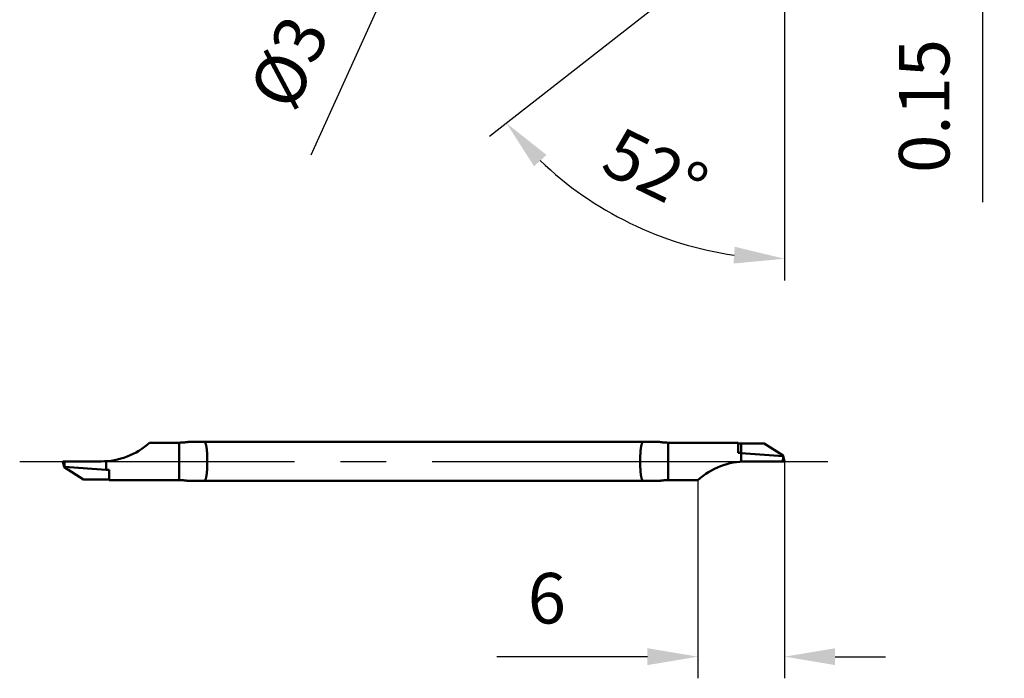
# Model space of a CAD drawing. Units: millimetres. Extents: x -44 to 39, y -54 to 59.
# Drawn here: x -44 to 24, y -54 to -8 of the extents above; entities that cross this region are included whole.
import ezdxf

# ---------------------------------------------------------------- set-up
doc = ezdxf.new("R2010")
doc.units = ezdxf.units.MM
doc.linetypes.add('CENTER2', pattern=[28.575, 19.05, -3.175, 3.175, -3.175])
for name, color, linetype, lineweight in [('1', 4, 'Continuous', 50), ('2', 7, 'Continuous', 25), ('4', 2, 'CENTER2', 25), ('sk1', 4, 'Continuous', 50), ('sk2', 7, 'Continuous', 25), ('sk4', 2, 'CENTER2', 25)]:
    doc.layers.add(name, color=color, linetype=linetype, lineweight=lineweight)
doc.styles.add('simplex', font='txt.shx', dxfattribs={"height": 3.5})
doc.dimstyles.new('コピー - ISO-25', dxfattribs={"dimscale": 0, "dimtxt": 3.5, "dimasz": 3.5, "dimexe": 1.5, "dimexo": 0, "dimgap": 2.3, "dimtad": 1, "dimdec": 8, "dimdsep": 46, "dimtxsty": 'simplex', "dimcen": 0.09, "dimclrd": 256, "dimclre": 256, "dimclrt": 256, "dimadec": 0, "dimazin": 0, "dimtfac": 1, "dimtofl": 0, "dimtmove": 0, "dimatfit": 3, "dimfxl": 1, "dimtolj": 1, "dimlwd": -1, "dimlwe": -1, "dimarcsym": 0})

# ---------------------------------------------------------------- blocks, each defined once
blk = doc.blocks.new('*D2')
at = {"layer": '2'}
for p, q in [((9, -38.5), (9, -53.533)), ((3, -39.798), (3, -53.533)), ((-0.5, -52.033), (-10.933, -52.033)), ((12.5, -52.033), (16, -52.033))]:
    blk.add_line(p, q, dxfattribs=at)
for points in [[(-0.5, -52.616), (-0.5, -51.45), (3, -52.033)], [(12.5, -51.45), (12.5, -52.616), (9, -52.033)]]:
    blk.add_solid(points, dxfattribs=at)
at = {"layer": 'Defpoints', "color": 0}
for p in [(9, -38.5), (3, -39.798), (3, -52.033)]:
    blk.add_point(p, dxfattribs=at)
at = {"layer": '2', "insert": (-7.467, -47.983), "char_height": 3.5, "attachment_point": 5, "line_spacing_factor": 0.9, "style": 'simplex'}
blk.add_mtext('\\A1;\\A1;6', dxfattribs=at)
blk = doc.blocks.new('*D4')
at = {"layer": 'Defpoints', "color": 0}
for p in [(-15.383, 1.367), (-16.617, -1.367)]:
    blk.add_point(p, dxfattribs=at)
at = {"layer": 'sk2'}
for p, q in [((-16.09, 0), (-15.91, 0)), ((-16, -0.09), (-16, 0.09)), ((-23.792, -17.256), (-18.058, -4.557))]:
    blk.add_line(p, q, dxfattribs=at)
blk.add_solid([(-17.526, -4.797), (-18.589, -4.317), (-16.617, -1.367)], dxfattribs=at)
at = {"layer": 'sk2', "insert": (-25.336, -10.834), "char_height": 3.5, "attachment_point": 5, "rotation": 65.69751, "line_spacing_factor": 0.9, "style": 'simplex'}
blk.add_mtext('\\A1;\\A1;%%c3', dxfattribs=at)
blk = doc.blocks.new('*D5')
at = {"layer": '2'}
for p, q in [((9, 0.001), (9, -25.954)), ((7.079, -1.5), (-11.453, -15.979))]:
    blk.add_line(p, q, dxfattribs=at)
blk.add_arc((9, 0.001), 24.456, 226.20697, 261.79303, dxfattribs=at)
for points in [[(-7.492, -17.261), (-8.357, -18.043), (-10.271, -15.055)], [(5.467, -24.786), (5.551, -23.622), (9, -24.454)]]:
    blk.add_solid(points, dxfattribs=at)
at = {"layer": 'Defpoints', "color": 0}
for p in [(9, 0.001), (9, 0.001), (7.079, -1.5), (-4.91, -20.113)]:
    blk.add_point(p, dxfattribs=at)
at = {"layer": '2', "insert": (0.055, -18.339), "char_height": 3.5, "attachment_point": 5, "rotation": 334, "line_spacing_factor": 0.9, "style": 'simplex'}
blk.add_mtext('\\A1;52%%d', dxfattribs=at)
blk = doc.blocks.new('*D8')
at = {"layer": '2'}
for p, q in [((22.732, 3.65), (22.732, 7.15)), ((8.9, 0.15), (24.232, 0.15)), ((11.995, 0), (24.232, 0)), ((22.732, -3.5), (22.732, -20.541))]:
    blk.add_line(p, q, dxfattribs=at)
for points in [[(22.149, 3.65), (23.315, 3.65), (22.732, 0.15)], [(23.315, -3.5), (22.149, -3.5), (22.732, 0)]]:
    blk.add_solid(points, dxfattribs=at)
at = {"layer": 'Defpoints', "color": 0}
for p in [(8.9, 0.15), (11.995, 0), (22.732, 0)]:
    blk.add_point(p, dxfattribs=at)
at = {"layer": '2', "insert": (18.682, -13.866), "char_height": 3.5, "attachment_point": 5, "rotation": 90, "line_spacing_factor": 0.9, "style": 'simplex'}
blk.add_mtext('\\A1;\\A1;0.15', dxfattribs=at)

msp = doc.modelspace()

# ---------------------------------------------------------------- linework, layer by layer
at = {"layer": '1'}
for p, q in [((0, -37.15), (0.32863576, -37.15)), ((0.94871776, -37.202318), (5.79999976, -37.202318)), ((0.94871776, -37.202318), (0.94871776, -39.797682)), ((5.79999976, -37.90839), (5.79999976, -37.202318)), ((7.58139876, -37.248637), (5.79999976, -37.248637)), ((5.99999976, -38.513012), (5.99999976, -37.248637)), ((8.90849776, -38.095897), (7.58139876, -37.248637)), ((5.79999976, -37.90839), (5.99999976, -37.90839)), ((5.99999976, -37.917631), (8.90001976, -38.125349)), ((8.89476576, -38.5), (8.90001976, -38.125349)), ((8.99999976, -38.5), (8.91529176, -38.105915)), ((5.99999976, -38.513012), (6.03816176, -38.5104)), ((6.03816176, -38.5104), (6.05049976, -38.509618)), ((6.05049976, -38.509618), (6.07635676, -38.508079)), ((6.07635676, -38.508079), (6.09110376, -38.507261)), ((6.09110376, -38.507261), (6.11459476, -38.506049)), ((6.11459476, -38.506049), (6.13028376, -38.505301)), ((6.13028376, -38.505301), (6.15289576, -38.50431)), ((6.15289576, -38.50431), (6.16900076, -38.503667)), ((6.16900076, -38.503667), (6.19127676, -38.502863)), ((6.19127676, -38.502863), (6.20751976, -38.502339)), ((6.20751976, -38.502339), (6.22981376, -38.501707)), ((6.22981376, -38.501707), (6.24590976, -38.501312)), ((6.24590976, -38.501312), (6.26877476, -38.50084)), ((6.26877476, -38.50084), (6.28418876, -38.500582)), ((6.28418876, -38.500582), (6.30916776, -38.500263)), ((6.30916776, -38.500263), (6.32237576, -38.500145)), ((6.32237576, -38.500145), (6.36048176, -38.5)), ((6.36048176, -38.5), (8.99998376, -38.5)), ((0, -39.85), (0.32863576, -39.85)), ((0.94871776, -39.797682), (2.99999976, -39.797682))]:
    msp.add_line(p, q, dxfattribs=at)
msp.add_arc((6.36048176, -43.5), 5, 90, 132.2290778385, dxfattribs=at)
for points, knots in [([(0.3286358, -37.15), (0.33888151, -37.15166791), (0.35938532, -37.15493178), (0.39017418, -37.1596203), (0.42099708, -37.1640911), (0.45185266, -37.16834014), (0.48273972, -37.17236164), (0.51365699, -37.17615026), (0.54460322, -37.17970055), (0.57557716, -37.1830071), (0.60657755, -37.1860645), (0.63760307, -37.18886721), (0.668652, -37.19141017), (0.69972192, -37.1936921), (0.73081019, -37.19571139), (0.76191414, -37.19746651), (0.79303107, -37.1989559), (0.8241583, -37.20017803), (0.85529314, -37.20113129), (0.88643293, -37.20181434), (0.91757484, -37.20222487), (0.93833686, -37.2023177), (0.94871729, -37.20231788)], [0, 0, 0, 0, 0.03114172751, 0.06228533434, 0.09343067526, 0.12457728121, 0.15572482176, 0.1868730848, 0.21802197717, 0.2491715271, 0.28032188716, 0.31147333699, 0.34262602287, 0.37377945237, 0.4049330472, 0.43608626386, 0.46723859437, 0.49838956705, 0.52953874732, 0.56068573831, 0.59183018003, 0.62297147696, 0.62297147696, 0.62297147696, 0.62297147696]), ([(8.91529205, -38.1059149), (8.91537053, -38.10628245), (8.91550121, -38.10702655), (8.91561997, -38.10815739), (8.91566156, -38.10930143), (8.91562723, -38.11045179), (8.91551773, -38.11160189), (8.91533389, -38.11274511), (8.91507653, -38.11387484), (8.91474645, -38.11498445), (8.91434443, -38.11606733), (8.91387123, -38.11711686), (8.91332763, -38.11812645), (8.91271412, -38.11908951), (8.91203329, -38.12000103), (8.9112878, -38.12085654), (8.91048021, -38.12165162), (8.90961307, -38.12238181), (8.90868901, -38.12304272), (8.9077112, -38.12362908), (8.90668584, -38.12413711), (8.90562135, -38.12456424), (8.90452649, -38.12490702), (8.90341013, -38.12516206), (8.90228107, -38.12532585), (8.90114855, -38.12539511), (8.90039441, -38.12537519), (8.90002004, -38.12534904)], [0, 0, 0, 0, 0.001127512966, 0.002264225232, 0.003408641606, 0.004559272407, 0.005714387581, 0.006872122003, 0.008030583732, 0.009187961774, 0.010342635101, 0.011493285076, 0.012639013021, 0.013779574543, 0.014915810587, 0.016048978449, 0.017180558618, 0.018312320374, 0.019446383926, 0.020585176591, 0.021729046187, 0.022875722657, 0.024022650083, 0.025167319749, 0.026307496154, 0.027441443942, 0.028567287549, 0.028567287549, 0.028567287549, 0.028567287549]), ([(8.90849825, -38.09589684), (8.90867087, -38.09600705), (8.90901128, -38.09623551), (8.90950796, -38.09659858), (8.90998947, -38.09698273), (8.91045501, -38.09738738), (8.91090388, -38.09781209), (8.91133528, -38.0982564), (8.91174867, -38.09871947), (8.9121437, -38.09920013), (8.91251995, -38.0996972), (8.91287699, -38.10020952), (8.9132144, -38.10073591), (8.91353175, -38.10127519), (8.9138286, -38.10182619), (8.91410451, -38.10238773), (8.91435906, -38.10295863), (8.9145918, -38.10353772), (8.91480233, -38.10412385), (8.91499019, -38.10471598), (8.91515454, -38.10531289), (8.91524886, -38.105714), (8.91529205, -38.1059149)], [0, 0, 0, 0, 0.00061441745, 0.001229472909, 0.001845204875, 0.002461755891, 0.00307941794, 0.003698484471, 0.004319083415, 0.004941125324, 0.005564448472, 0.006188836164, 0.006814024942, 0.007439711736, 0.008065560648, 0.008691209785, 0.009316278292, 0.009940373364, 0.010563096353, 0.011184216352, 0.011803571218, 0.012420030078, 0.012420030078, 0.012420030078, 0.012420030078]), ([(0.94871729, -39.79768212), (0.93833687, -39.7976823), (0.91757486, -39.79777519), (0.88643298, -39.798186), (0.85529324, -39.79886944), (0.82415843, -39.79982319), (0.79303125, -39.80104584), (0.76191436, -39.80253575), (0.73081045, -39.80429136), (0.6997222, -39.80631105), (0.6686523, -39.80859326), (0.63760338, -39.81113633), (0.60657785, -39.81393896), (0.57557742, -39.81699609), (0.54460345, -39.82030224), (0.51365717, -39.82385205), (0.48273985, -39.82764014), (0.45185275, -39.8316611), (0.42099712, -39.83590966), (0.39017419, -39.84038005), (0.35938532, -39.84506829), (0.3388815, -39.84833209), (0.3286358, -39.85)], [0, 0, 0, 0, 0.03114127246, 0.06228568612, 0.09343264726, 0.12458179958, 0.15573274906, 0.18688506293, 0.21803827027, 0.24919186281, 0.2803452957, 0.3114979883, 0.3426494448, 0.37379980812, 0.40494935561, 0.43609823862, 0.46724648524, 0.49839400314, 0.52954058203, 0.56068589407, 0.59182947253, 0.62297118871, 0.62297118871, 0.62297118871, 0.62297118871])]:
    msp.add_open_spline(points, degree=3, knots=knots, dxfattribs=at)
at = {"layer": '4'}
msp.add_line((0, -38.5), (11.99998376, -38.5), dxfattribs=at)
at = {"layer": 'sk1'}
for p, q in [((-32.94871824, -37.202318), (-35.00000024, -37.202318)), ((-32.94871824, -39.797682), (-32.94871824, -37.202318)), ((-32.32863624, -37.15), (0, -37.15)), ((-41.00000024, -38.5), (-40.91529224, -38.894085)), ((-38.36048224, -38.5), (-40.99999724, -38.5)), ((-40.89476624, -38.5), (-40.90002024, -38.874651)), ((-38.00000024, -39.082369), (-40.90002024, -38.874651)), ((-38.00000024, -39.09161), (-38.00000024, -38.486988)), ((-40.90849824, -38.904103), (-39.58139924, -39.751363)), ((-37.80000024, -39.09161), (-38.00000024, -39.09161)), ((-37.80000024, -39.09161), (-37.80000024, -39.797682)), ((-39.58139924, -39.751363), (-37.80000024, -39.751363)), ((-32.94871824, -39.797682), (-37.80000024, -39.797682)), ((-32.32863624, -39.85), (0, -39.85))]:
    msp.add_line(p, q, dxfattribs=at)
msp.add_arc((-38.36048224, -33.5), 5, 270, 312.22908, dxfattribs=at)
for points, knots in [([(-32.94871776, -37.20231788), (-32.93833734, -37.2023177), (-32.91757533, -37.20222481), (-32.88643345, -37.201814), (-32.85529371, -37.20113056), (-32.8241589, -37.20017681), (-32.79303172, -37.19895416), (-32.76191483, -37.19746425), (-32.73081092, -37.19570864), (-32.69972267, -37.19368895), (-32.66865277, -37.19140674), (-32.63760385, -37.18886367), (-32.60657832, -37.18606104), (-32.57557789, -37.18300391), (-32.54460392, -37.17969776), (-32.51365764, -37.17614795), (-32.48274032, -37.17235986), (-32.45185322, -37.1683389), (-32.4209976, -37.16409034), (-32.39017466, -37.15961995), (-32.35938579, -37.15493171), (-32.33888197, -37.15166791), (-32.32863627, -37.15)], [0, 0, 0, 0, 0.03114127246, 0.06228568612, 0.09343264726, 0.12458179959, 0.15573274906, 0.18688506293, 0.21803827027, 0.24919186281, 0.2803452957, 0.3114979883, 0.3426494448, 0.37379980812, 0.40494935561, 0.43609823862, 0.46724648524, 0.49839400314, 0.52954058203, 0.56068589407, 0.59182947253, 0.62297118871, 0.62297118871, 0.62297118871, 0.62297118871]), ([(-31, -38.5), (-30.99999975, -38.48982645), (-31.00002158, -38.46947925), (-31.0001267, -38.43895841), (-31.00030415, -38.40843753), (-31.00055681, -38.37791679), (-31.00088675, -38.34739654), (-31.00129628, -38.31687712), (-31.00178763, -38.28635888), (-31.00236305, -38.25584217), (-31.0030248, -38.22532731), (-31.00377512, -38.19481467), (-31.00461626, -38.16430457), (-31.00555047, -38.13379737), (-31.00658007, -38.10329341), (-31.00770698, -38.07279305), (-31.00893485, -38.04229675), (-31.01027149, -38.01180521), (-31.01172403, -37.98131916), (-31.0132998, -37.95083934), (-31.01500601, -37.92036647), (-31.01685009, -37.88990132), (-31.0188388, -37.85944487), (-31.02098414, -37.82899874), (-31.02329925, -37.79856498), (-31.02579699, -37.76814571), (-31.02849018, -37.73774304), (-31.03139208, -37.70735918), (-31.0345141, -37.67699659), (-31.03787917, -37.64665951), (-31.04151494, -37.6163535), (-31.04544783, -37.58608421), (-31.04970472, -37.5558574), (-31.05431171, -37.52567934), (-31.05929689, -37.49555904), (-31.06471492, -37.46551279), (-31.07061825, -37.43555917), (-31.07706018, -37.40571727), (-31.084092, -37.37600724), (-31.09176976, -37.34645475), (-31.10021635, -37.31710862), (-31.10954807, -37.28802212), (-31.1198857, -37.25925416), (-31.13132397, -37.2308805), (-31.14404006, -37.20305006), (-31.15819754, -37.17594574), (-31.16878086, -37.15853134), (-31.17432425, -37.15)], [0, 0, 0, 0, 0.0305206559, 0.0610415544, 0.0915629786, 0.1220847773, 0.152606816, 0.1831289769, 0.21365116, 0.2441732835, 0.274695284, 0.3052171175, 0.3357387595, 0.3662602058, 0.3967814728, 0.4273025972, 0.4578235699, 0.4883443219, 0.5188648508, 0.5493852376, 0.5799056516, 0.6104263561, 0.6409476247, 0.6714692108, 0.7019907734, 0.7325121878, 0.763033564, 0.793555263, 0.8240777922, 0.8546007463, 0.8851235712, 0.9156464298, 0.946170285, 0.9766969715, 1.0072273053, 1.0377577289, 1.0682859216, 1.0988122553, 1.129340102, 1.1598720594, 1.1904043443, 1.2209406421, 1.2514962551, 1.2820915323, 1.3126916123, 1.3432541498, 1.3737765201, 1.3737765201, 1.3737765201, 1.3737765201]), ([(-1.00000047, -38.5), (-1.00000072, -38.48982645), (-0.99997888, -38.46947925), (-0.99987372, -38.43895841), (-0.99969621, -38.40843753), (-0.99944347, -38.37791679), (-0.99911344, -38.34739654), (-0.99870383, -38.31687713), (-0.99821239, -38.28635889), (-0.99763689, -38.25584217), (-0.99697507, -38.22532732), (-0.99622469, -38.19481468), (-0.99538351, -38.16430458), (-0.9944493, -38.13379738), (-0.99341972, -38.10329342), (-0.99229287, -38.07279306), (-0.9910651, -38.04229675), (-0.98972859, -38.01180521), (-0.9882762, -37.98131916), (-0.9867006, -37.95083932), (-0.98499456, -37.92036644), (-0.98315065, -37.88990128), (-0.9811621, -37.85944481), (-0.97901688, -37.82899867), (-0.97670185, -37.79856489), (-0.97420411, -37.76814561), (-0.97151085, -37.73774295), (-0.96860876, -37.70735913), (-0.96548642, -37.67699658), (-0.96212095, -37.64665957), (-0.9584848, -37.61635361), (-0.95455163, -37.58608437), (-0.95029462, -37.55585755), (-0.9456878, -37.52567945), (-0.94070313, -37.49555904), (-0.93528576, -37.46551265), (-0.92938309, -37.43555889), (-0.92294166, -37.4057169), (-0.91591001, -37.37600686), (-0.90823194, -37.34645448), (-0.89978478, -37.31710852), (-0.89045244, -37.28802221), (-0.88011434, -37.25925439), (-0.86867598, -37.23088074), (-0.85596006, -37.20305022), (-0.84180285, -37.17594578), (-0.83121958, -37.15853134), (-0.82567623, -37.15)], [0, 0, 0, 0, 0.030520656, 0.0610415544, 0.0915629782, 0.1220847767, 0.1526068152, 0.1831289761, 0.2136511595, 0.2441732834, 0.2746952847, 0.3052171189, 0.3357387617, 0.3662602085, 0.3967814755, 0.4273025991, 0.4578235702, 0.4883443204, 0.5188648478, 0.5493852341, 0.5799056496, 0.6104263585, 0.6409476349, 0.6714692303, 0.7019908009, 0.7325122192, 0.7630335931, 0.7935552823, 0.8240777934, 0.8546007273, 0.885123538, 0.9156463943, 0.946170262, 0.9766969757, 1.0072273444, 1.0377577942, 1.0682859921, 1.098812306, 1.1293401139, 1.159872032, 1.1904042998, 1.2209406131, 1.2514962664, 1.2820915798, 1.3126916673, 1.3432541833, 1.3737765328, 1.3737765328, 1.3737765328, 1.3737765328]), ([(-40.91528661, -38.89408447), (-40.91536471, -38.89371696), (-40.91549472, -38.89297298), (-40.91561279, -38.89184241), (-40.91565394, -38.89069866), (-40.9156194, -38.88954864), (-40.91550986, -38.8883989), (-40.91532614, -38.88725609), (-40.915069, -38.8861268), (-40.91473921, -38.88501767), (-40.91433751, -38.8839353), (-40.91386464, -38.88288634), (-40.91332133, -38.88187735), (-40.91270801, -38.88091494), (-40.91202731, -38.88000409), (-40.91128196, -38.87914918), (-40.91047455, -38.87835456), (-40.90960767, -38.87762461), (-40.90868401, -38.87696365), (-40.90770678, -38.87637684), (-40.90668213, -38.87586801), (-40.90561841, -38.87543984), (-40.90452434, -38.87509593), (-40.90340875, -38.87483977), (-40.9022804, -38.87467503), (-40.90114848, -38.87460506), (-40.90039471, -38.87462483), (-40.90002051, -38.87465096)], [0, 0, 0, 0, 0.001127142437, 0.002263535938, 0.003407652759, 0.00455796988, 0.005712731991, 0.00687005679, 0.008028042989, 0.009184877919, 0.01033894654, 0.011488943978, 0.012633993309, 0.013773879438, 0.014909486557, 0.016042109607, 0.017173247178, 0.01830466556, 0.01943845965, 0.020577012799, 0.021720631951, 0.022866991016, 0.024013502156, 0.025157654725, 0.026297241885, 0.027430588883, 0.028555908171, 0.028555908171, 0.028555908171, 0.028555908171]), ([(-31, -38.5), (-30.99999975, -38.51017355), (-31.00002159, -38.53052075), (-31.00012675, -38.56104159), (-31.00030427, -38.59156247), (-31.000557, -38.62208321), (-31.00088703, -38.65260346), (-31.00129664, -38.68312287), (-31.00178808, -38.71364111), (-31.00236359, -38.74415783), (-31.0030254, -38.77467268), (-31.00377578, -38.80518532), (-31.00461696, -38.83569542), (-31.00555117, -38.86620262), (-31.00658075, -38.89670658), (-31.0077076, -38.92720694), (-31.00893537, -38.95770325), (-31.01027188, -38.98819479), (-31.01172427, -39.01868084), (-31.01329987, -39.04916068), (-31.01500591, -39.07963356), (-31.01684982, -39.11009872), (-31.01883838, -39.14055519), (-31.02098359, -39.17100133), (-31.02329863, -39.20143511), (-31.02579636, -39.23185439), (-31.02848962, -39.26225705), (-31.03139171, -39.29264087), (-31.03451405, -39.32300342), (-31.03787952, -39.35334043), (-31.04151567, -39.38364639), (-31.04544884, -39.41391563), (-31.04970585, -39.44414245), (-31.05431267, -39.47432055), (-31.05929735, -39.50444096), (-31.06471471, -39.53448736), (-31.07061738, -39.56444111), (-31.07705881, -39.5942831), (-31.08409046, -39.62399314), (-31.09176854, -39.65354552), (-31.10021569, -39.68289148), (-31.10954803, -39.71197779), (-31.11988613, -39.74074561), (-31.13132449, -39.76911926), (-31.14404041, -39.79694978), (-31.15819763, -39.82405422), (-31.16878089, -39.84146866), (-31.17432425, -39.85)], [0, 0, 0, 0, 0.030520656, 0.0610415544, 0.0915629782, 0.1220847767, 0.1526068152, 0.1831289761, 0.2136511595, 0.2441732834, 0.2746952847, 0.3052171189, 0.3357387617, 0.3662602085, 0.3967814755, 0.4273025991, 0.4578235702, 0.4883443204, 0.5188648478, 0.5493852341, 0.5799056496, 0.6104263585, 0.6409476349, 0.6714692304, 0.7019908009, 0.7325122192, 0.7630335931, 0.7935552823, 0.8240777934, 0.8546007273, 0.8851235381, 0.9156463944, 0.9461702621, 0.9766969758, 1.0072273445, 1.0377577943, 1.0682859922, 1.098812306, 1.1293401139, 1.159872032, 1.1904042998, 1.2209406131, 1.2514962664, 1.2820915798, 1.3126916673, 1.3432541833, 1.3737765328, 1.3737765328, 1.3737765328, 1.3737765328]), ([(-1.00000047, -38.5), (-1.00000072, -38.51017355), (-0.99997889, -38.53052075), (-0.99987377, -38.56104159), (-0.99969632, -38.59156247), (-0.99944366, -38.62208321), (-0.99911372, -38.65260346), (-0.99870419, -38.68312288), (-0.99821284, -38.71364112), (-0.99763742, -38.74415783), (-0.99697567, -38.77467269), (-0.99622536, -38.80518533), (-0.99538421, -38.83569543), (-0.99445, -38.86620263), (-0.9934204, -38.89670659), (-0.99229349, -38.92720695), (-0.99106562, -38.95770325), (-0.98972898, -38.98819479), (-0.98827644, -39.01868084), (-0.98670068, -39.04916066), (-0.98499446, -39.07963353), (-0.98315038, -39.11009868), (-0.98116168, -39.14055513), (-0.97901633, -39.17100126), (-0.97670122, -39.20143502), (-0.97420348, -39.23185429), (-0.97151029, -39.26225696), (-0.96860839, -39.29264082), (-0.96548637, -39.32300341), (-0.9621213, -39.35334049), (-0.95848553, -39.3836465), (-0.95455264, -39.41391579), (-0.95029575, -39.4441426), (-0.94568876, -39.47432066), (-0.94070358, -39.50444096), (-0.93528555, -39.53448721), (-0.92938222, -39.56444083), (-0.92294029, -39.59428273), (-0.91590847, -39.62399276), (-0.90823071, -39.65354525), (-0.89978412, -39.68289138), (-0.8904524, -39.71197788), (-0.88011477, -39.74074584), (-0.8686765, -39.7691195), (-0.85596041, -39.79694994), (-0.84180293, -39.82405426), (-0.83121961, -39.84146866), (-0.82567623, -39.85)], [0, 0, 0, 0, 0.0305206559, 0.0610415544, 0.0915629786, 0.1220847773, 0.152606816, 0.1831289769, 0.21365116, 0.2441732835, 0.274695284, 0.3052171175, 0.3357387595, 0.3662602058, 0.3967814728, 0.4273025972, 0.4578235699, 0.4883443219, 0.5188648508, 0.5493852376, 0.5799056516, 0.6104263561, 0.6409476247, 0.6714692108, 0.7019907734, 0.7325121878, 0.763033564, 0.793555263, 0.8240777922, 0.8546007463, 0.8851235712, 0.9156464298, 0.946170285, 0.9766969715, 1.0072273053, 1.0377577289, 1.0682859216, 1.0988122553, 1.129340102, 1.1598720594, 1.1904043443, 1.2209406421, 1.2514962551, 1.2820915323, 1.3126916123, 1.3432541498, 1.3737765201, 1.3737765201, 1.3737765201, 1.3737765201]), ([(-40.90849872, -38.90410316), (-40.90867126, -38.90399297), (-40.90901156, -38.90376479), (-40.90950733, -38.90340104), (-40.90998786, -38.90301619), (-40.91045236, -38.90261062), (-40.91090026, -38.90218506), (-40.91133092, -38.90174009), (-40.91174385, -38.90127661), (-40.91213864, -38.90079574), (-40.91251482, -38.9002986), (-40.91287192, -38.89978636), (-40.91320947, -38.89926017), (-40.913527, -38.89872117), (-40.91382406, -38.89817053), (-40.91410017, -38.8976094), (-40.91435486, -38.89703894), (-40.91458769, -38.89646031), (-40.91479812, -38.89587463), (-40.91498604, -38.89528299), (-40.91514968, -38.8946863), (-40.91524362, -38.89428531), (-40.91528661, -38.89408447)], [0, 0, 0, 0, 0.000614166258, 0.001228710858, 0.00184417607, 0.002460536668, 0.00307809277, 0.003697126601, 0.0043177384, 0.004939808985, 0.005563148823, 0.006187516413, 0.006812628562, 0.00743816935, 0.008063797937, 0.008689155603, 0.009313872328, 0.009937573026, 0.010559882994, 0.011180429452, 0.011799414152, 0.012415602526, 0.012415602526, 0.012415602526, 0.012415602526]), ([(-32.32863627, -39.85), (-32.33888198, -39.84833209), (-32.35938579, -39.84506822), (-32.39017465, -39.8403797), (-32.42099755, -39.8359089), (-32.45185313, -39.83165986), (-32.48274019, -39.82763836), (-32.51365746, -39.82384974), (-32.54460369, -39.82029945), (-32.57557763, -39.8169929), (-32.60657802, -39.8139355), (-32.63760354, -39.81113279), (-32.66865247, -39.80858983), (-32.69972239, -39.8063079), (-32.73081066, -39.80428861), (-32.76191461, -39.80253349), (-32.79303154, -39.8010441), (-32.82415877, -39.79982197), (-32.85529361, -39.79886871), (-32.8864334, -39.79818566), (-32.91757531, -39.79777513), (-32.93833733, -39.7976823), (-32.94871776, -39.79768212)], [0, 0, 0, 0, 0.03114172748, 0.0622853343, 0.09343067521, 0.12457728115, 0.15572482169, 0.18687308474, 0.21802197711, 0.24917152705, 0.28032188711, 0.31147333694, 0.34262602282, 0.37377945232, 0.40493304714, 0.4360862638, 0.46723859431, 0.49838956699, 0.52953874727, 0.56068573826, 0.59183018, 0.62297147696, 0.62297147696, 0.62297147696, 0.62297147696])]:
    msp.add_open_spline(points, degree=3, knots=knots, dxfattribs=at)
at = {"layer": 'sk4'}
msp.add_line((-44.00000024, -38.5), (0, -38.5), dxfattribs=at)

# ---------------------------------------------------------------- dimensions: what is measured, and where the dimension line sits
at = {"layer": '2'}
dim = msp.add_linear_dim(base=(22.73201553, 0), p1=(8.9, 0.15), p2=(11.995368, 0), angle=90, text='\\A1;<>', dimstyle='コピー - ISO-25', override={"dimscale": 1, "dimtxt": 3.5, "dimtxsty": 'simplex'}, dxfattribs=at)
dim.commit()
dim.dimension.update_dxf_attribs({"geometry": '*D8', "text_midpoint": (22.73201553, -13.8659112), "dimtype": 160})
dim = msp.add_angular_dim_3p(base=(-4.91039398, -20.11292519), center=(9, 0.001227), p1=(7.078517, -1.5), p2=(9, 0.001027), text='\\A1;<>', dimstyle='コピー - ISO-25', override={"dimscale": 1, "dimtxt": 3.5, "dimtxsty": 'simplex'}, dxfattribs=at)
dim.commit()
dim.dimension.update_dxf_attribs({"geometry": '*D5', "text_midpoint": (0.05475738, -18.33923794)})
dim = msp.add_linear_dim(base=(2.9999997644, -52.033036), p1=(8.9999997644, -38.5), p2=(2.9999997644, -39.797682), text='\\A1;<>', dimstyle='コピー - ISO-25', override={"dimscale": 1, "dimtxt": 3.5, "dimtxsty": 'simplex'}, dxfattribs=at)
dim.commit()
dim.dimension.update_dxf_attribs({"geometry": '*D2', "text_midpoint": (-7.4666669023, -52.033036), "dimtype": 160})
at = {"layer": 'sk2'}
dim = msp.add_diameter_dim_2p(p1=(-15.382669, 1.367078), p2=(-16.617331, -1.367078), text='\\A1;<>', dimstyle='コピー - ISO-25', override={"dimscale": 1, "dimtxt": 3.5, "dimtxsty": 'simplex'}, dxfattribs=at)
dim.commit()
dim.dimension.update_dxf_attribs({"geometry": '*D4', "text_midpoint": (-19.512738, -7.77895), "dimtype": 163})

doc.saveas('drawing.dxf')
